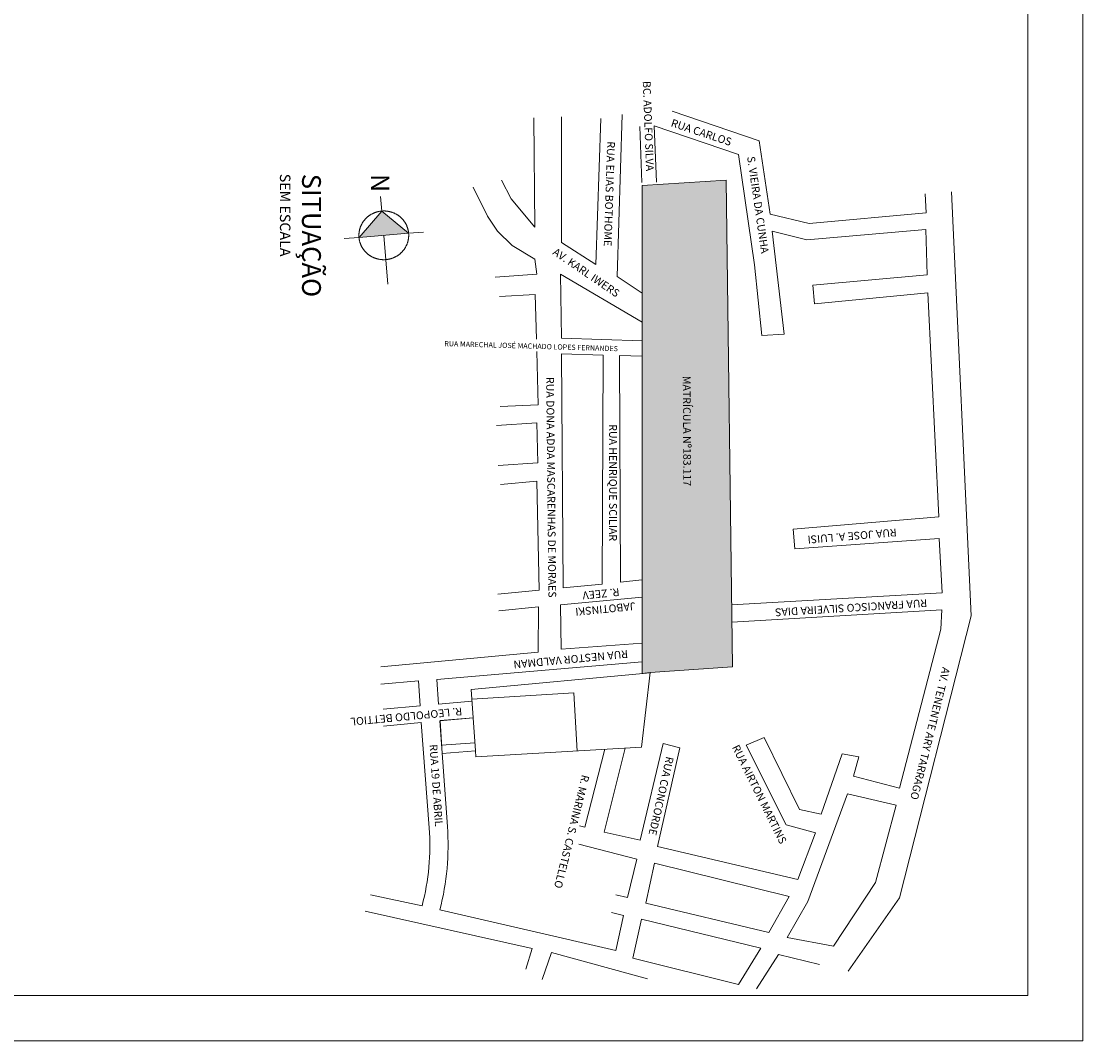
# Model space of a CAD drawing. Units: metres. Extents: x 284808 to 287187, y 1676663 to 1677811.
# Drawn here: x 287085 to 287187, y 1676739 to 1676837 of the extents above; entities that cross this region are included whole.
import ezdxf

# ---------------------------------------------------------------- set-up
doc = ezdxf.new("R2010")
doc.units = ezdxf.units.M
doc.header["$LTSCALE"] = 2.54
doc.layers.add('0_Hachura', color=7, linetype='Continuous', lineweight=5)
doc.layers.add('Prancha', color=7, linetype='Continuous')
doc.styles.add('Arial', font='arial.ttf')
doc.styles.add('Arial (bold)', font='arialbd.ttf')

msp = doc.modelspace()

# ---------------------------------------------------------------- hatches: boundary and pattern name
at = {"layer": '0_Hachura', "linetype": 'Continuous', "lineweight": 0}
for color, points in [(254, [(287152.9467, 1676821.4196), (287144.8545, 1676820.9286), (287144.8545, 1676773.9342), (287145.6306, 1676774.0319), (287153.5499, 1676774.5841)]), (7, [(287117.6195, 1676815.9207), (287119.8103, 1676818.4577), (287122.3931, 1676816.3213)])]:
    msp.add_hatch(color=color, dxfattribs=at).paths.add_polyline_path(points)

# ---------------------------------------------------------------- linework, layer by layer
at = {"color": 7, "linetype": 'Continuous', "lineweight": 9}
for p, q in [((287142.9549, 1676827.765), (287142.472, 1676812.1425)), ((287144.6305, 1676826.6077), (287144.8468, 1676821.1936)), ((287154.1338, 1676823.9016), (287146.0262, 1676826.6634)), ((287146.0262, 1676826.6634), (287146.2425, 1676821.2494)), ((287155.6877, 1676813.29), (287154.1338, 1676823.9016)), ((287152.9467, 1676821.4196), (287144.8545, 1676820.9286)), ((287153.5499, 1676774.5841), (287152.9467, 1676821.4196)), ((287144.8545, 1676820.9286), (287144.8545, 1676773.9342)), ((287174.6221, 1676820.3105), (287176.5377, 1676779.477)), ((287119.6926, 1676819.8597), (287119.8103, 1676818.4577)), ((287120.0063, 1676816.121), (287120.4022, 1676811.412)), ((287122.3931, 1676816.3213), (287123.8251, 1676816.4414)), ((287160.7235, 1676815.6805), (287157.3613, 1676816.521)), ((287157.3613, 1676816.521), (287158.5294, 1676806.6205)), ((287172.1795, 1676816.6856), (287160.7235, 1676815.6805)), ((287172.2923, 1676812.3272), (287172.1795, 1676816.6856)), ((287116.1875, 1676815.8006), (287117.6195, 1676815.9207)), ((287156.3981, 1676806.4786), (287155.6877, 1676813.29)), ((287137.1174, 1676806.2345), (287137.0082, 1676812.3894)), ((287137.0082, 1676812.3894), (287144.8545, 1676807.7466)), ((287142.472, 1676812.1425), (287144.8545, 1676810.5494)), ((287161.2906, 1676811.3386), (287172.2923, 1676812.3272)), ((287161.4539, 1676809.5208), (287161.2906, 1676811.3386)), ((287134.5841, 1676810.4081), (287131.1347, 1676810.2241)), ((287134.6894, 1676806.1203), (287134.5841, 1676810.4081)), ((287144.8545, 1676810.5494), (287144.8545, 1676807.7466)), ((287172.3414, 1676810.578), (287161.4539, 1676809.5208)), ((287173.4256, 1676789.01), (287172.3414, 1676810.578)), ((287144.8545, 1676805.9694), (287137.1174, 1676806.2345)), ((287158.5294, 1676806.6205), (287156.3981, 1676806.4786)), ((287134.845, 1676799.7901), (287134.7183, 1676804.9453)), ((287137.1184, 1676804.701), (287141.12, 1676804.5952)), ((287137.2497, 1676782.1725), (287137.1184, 1676804.701)), ((287141.12, 1676804.5952), (287141.0173, 1676782.5429)), ((287142.6841, 1676804.5538), (287142.7725, 1676782.7261)), ((287142.6841, 1676804.5538), (287144.8545, 1676804.4964)), ((287131.2026, 1676799.6517), (287134.845, 1676799.7901)), ((287134.7465, 1676798.0811), (287130.857, 1676797.8205)), ((287134.84, 1676794.2202), (287134.7465, 1676798.0811)), ((287131.0189, 1676793.9641), (287134.84, 1676794.2202)), ((287159.3841, 1676787.8355), (287173.4256, 1676789.01)), ((287159.5553, 1676785.9311), (287159.3841, 1676787.8355)), ((287173.439, 1676786.917), (287159.5553, 1676785.9311)), ((287173.7325, 1676781.7077), (287173.439, 1676786.917)), ((287141.0173, 1676782.5429), (287137.2497, 1676782.1725)), ((287142.7725, 1676782.7261), (287144.8418, 1676782.9354)), ((287144.8545, 1676781.2938), (287137.0156, 1676780.5272)), ((287153.4733, 1676780.5347), (287173.7325, 1676781.7077)), ((287137.0156, 1676780.5272), (287137.0729, 1676776.2794)), ((287173.707, 1676780.0475), (287153.4946, 1676778.8772)), ((287176.5377, 1676779.477), (287169.6396, 1676752.3369)), ((287173.6105, 1676778.2064), (287173.707, 1676780.0475)), ((287169.6193, 1676762.9002), (287173.6105, 1676778.2064)), ((287137.0729, 1676776.2794), (287144.8545, 1676776.8546)), ((287144.8545, 1676775.0646), (287125.0967, 1676773.3408)), ((287145.6306, 1676774.0319), (287153.5499, 1676774.5841)), ((287123.3463, 1676773.2138), (287119.7207, 1676772.8879)), ((287123.3463, 1676773.2138), (287123.4891, 1676770.8057)), ((287125.0967, 1676773.3408), (287125.2691, 1676770.9656)), ((287144.8545, 1676773.9342), (287145.6306, 1676774.0319)), ((287125.2691, 1676770.9656), (287128.4898, 1676771.255)), ((287119.9514, 1676770.4878), (287123.4891, 1676770.8057)), ((287123.6057, 1676769.1985), (287119.9723, 1676768.8525)), ((287128.6006, 1676769.6742), (287125.3851, 1676769.3679)), ((287144.6652, 1676757.871), (287146.886, 1676767.1814)), ((287146.886, 1676767.1814), (287148.5053, 1676766.7814)), ((287154.8713, 1676767.0261), (287156.6051, 1676767.782)), ((287158.7275, 1676759.3529), (287154.8713, 1676767.0261)), ((287156.6051, 1676767.782), (287160.0141, 1676760.8324)), ((287139.3644, 1676759.1405), (287141.2663, 1676766.635)), ((287143.2428, 1676766.7547), (287141.1961, 1676758.6367)), ((287148.5053, 1676766.7814), (287146.3581, 1676757.2594)), ((287162.0991, 1676760.3921), (287164.1171, 1676766.1838)), ((287164.1171, 1676766.1838), (287165.7266, 1676765.892)), ((287165.7266, 1676765.892), (287165.2045, 1676764.0311)), ((287165.2045, 1676764.0311), (287169.6193, 1676762.9002)), ((287160.0141, 1676760.8324), (287162.0991, 1676760.3921)), ((287138.8409, 1676759.2759), (287139.3644, 1676759.1405)), ((287161.5486, 1676758.5743), (287158.7275, 1676759.3529)), ((287141.1961, 1676758.6367), (287144.6652, 1676757.871)), ((287159.854, 1676754.1077), (287161.5486, 1676758.5743)), ((287144.3575, 1676756.0561), (287138.7604, 1676757.4819)), ((287146.3581, 1676757.2594), (287159.854, 1676754.1077)), ((287143.4573, 1676752.3455), (287144.3575, 1676756.0561)), ((287118.741, 1676752.6313), (287123.6943, 1676751.5644)), ((287142.3316, 1676752.6113), (287143.4573, 1676752.3455)), ((287169.6396, 1676752.3369), (287164.6932, 1676745.274)), ((287125.4064, 1676751.1756), (287142.3445, 1676747.2424)), ((287143.0769, 1676750.6361), (287141.916, 1676750.9262)), ((287142.3445, 1676747.2424), (287143.0769, 1676750.6361)), ((287136.148, 1676747.0662), (287135.2311, 1676744.4516)), ((287145.3965, 1676744.5242), (287136.148, 1676747.0662))]:
    msp.add_line(p, q, dxfattribs=at)
at = {"color": 7, "linetype": 'Continuous', "lineweight": 18}
for p, q in [((287152.9467, 1676821.4196), (287144.8545, 1676820.9286)), ((287153.5499, 1676774.5841), (287152.9467, 1676821.4196)), ((287144.8545, 1676820.9286), (287144.8545, 1676773.9342)), ((287145.6306, 1676774.0319), (287153.5499, 1676774.5841)), ((287145.6276, 1676774.0062), (287128.4093, 1676772.4024)), ((287144.8008, 1676766.8472), (287145.6306, 1676774.0319)), ((287128.4093, 1676772.4024), (287128.6006, 1676769.6742)), ((287125.5686, 1676767.0307), (287128.7703, 1676767.2552)), ((287128.8235, 1676766.497), (287128.8653, 1676765.9016)), ((287128.8653, 1676765.9016), (287144.8008, 1676766.8472))]:
    msp.add_line(p, q, dxfattribs=at)
at = {"color": 7, "linetype": 'Continuous', "lineweight": 9, "flags": 128}
for points in [[(287131.334, 1676821.4176), (287132.2701, 1676819.6399), (287134.5352, 1676816.8956), (287134.4419, 1676827.4374)], [(287137.1162, 1676827.538), (287137.1118, 1676815.4315), (287140.3964, 1676813.3107), (287140.9039, 1676827.3822)], [(287147.7596, 1676828.0667), (287156.1117, 1676825.2137), (287157.1827, 1676818.1546), (287160.93, 1676817.2697), (287160.93, 1676817.2697), (287172.1916, 1676818.2817), (287172.1148, 1676820.1073)], [(287130.7175, 1676812.0982), (287134.7238, 1676812.3952), (287134.5322, 1676813.8263), (287132.3631, 1676815.1489), (287130.9575, 1676816.5353), (287129.9755, 1676817.9598), (287128.5995, 1676820.7452)], [(287130.9914, 1676781.5661), (287134.9485, 1676781.9453), (287134.7471, 1676792.4487), (287131.2465, 1676792.1342)], [(287119.7099, 1676774.5779), (287134.8542, 1676775.9749), (287134.8822, 1676780.349), (287131.0752, 1676779.9737)], [(287163.2724, 1676747.6884), (287158.8111, 1676748.5202), (287160.7996, 1676751.9753), (287164.6297, 1676762.3295), (287169.3194, 1676761.2442), (287167.3149, 1676753.8045), (287163.2724, 1676747.6884)], [(287159.007, 1676752.4416), (287157.0564, 1676748.9789), (287145.2181, 1676751.8188), (287146.0381, 1676755.6593), (287159.007, 1676752.4416)], [(287133.6811, 1676745.4633), (287134.2719, 1676747.4347), (287118.204, 1676751.0553)], [(287154.1244, 1676743.9844), (287143.9823, 1676746.5028), (287144.8085, 1676750.2753), (287156.3007, 1676747.4728), (287154.1244, 1676743.9844)], [(287155.8635, 1676743.5526), (287157.9997, 1676746.8721), (287161.9231, 1676745.9234)]]:
    msp.add_lwpolyline(points, dxfattribs=at)
msp.add_lwpolyline([(287117.6195, 1676815.9207), (287119.8103, 1676818.4577), (287122.3931, 1676816.3213)], close=True, dxfattribs=at)
at = {"color": 7, "linetype": 'Continuous', "lineweight": 18, "flags": 128}
msp.add_lwpolyline([(287128.475, 1676771.466), (287138.276, 1676772.0784), (287138.6109, 1676766.4351)], dxfattribs=at)
at = {"color": 7, "linetype": 'Continuous', "lineweight": 9, "flags": 128}
for points in [[(287123.6057, 1676769.1985), (287124.3741, 1676759.0551), (287124.3741, 1676759.0551, -0.08166414), (287123.6943, 1676751.5644), (287123.6943, 1676751.5644)], [(287125.3851, 1676769.3679), (287126.1245, 1676759.1822), (287126.1245, 1676759.1822, -0.08112933), (287125.4064, 1676751.1756), (287125.4064, 1676751.1756)]]:
    msp.add_lwpolyline(points, format="xyb", dxfattribs=at)
at = {"color": 7, "linetype": 'Continuous', "lineweight": 18, "flags": 128}
msp.add_lwpolyline([(287125.4277, 1676769.389), (287125.6161, 1676766.2366), (287128.8235, 1676766.497), (287128.6006, 1676769.6742)], close=True, dxfattribs=at)
at = {"color": 7, "linetype": 'Continuous', "lineweight": 9}
msp.add_open_spline([(287122.3931, 1676816.3213), (287122.3405, 1676816.9474), (287121.9753, 1676817.4628), (287121.61, 1676817.9782), (287121.0299, 1676818.2448), (287120.4498, 1676818.5114), (287119.8103, 1676818.4577), (287119.1707, 1676818.404), (287118.6431, 1676818.0445), (287118.1155, 1676817.685), (287117.8413, 1676817.1159), (287117.567, 1676816.5469), (287117.6195, 1676815.9207), (287117.6721, 1676815.2946), (287118.0373, 1676814.7792), (287118.4026, 1676814.2638), (287118.9827, 1676813.9972), (287119.5628, 1676813.7307), (287120.2023, 1676813.7843), (287120.8419, 1676813.838), (287121.3695, 1676814.1975), (287121.897, 1676814.557), (287122.1713, 1676815.1261), (287122.4456, 1676815.6951), (287122.3931, 1676816.3213)], degree=2, knots=[0, 0, 0, 0.08333333, 0.08333333, 0.16666667, 0.16666667, 0.25, 0.25, 0.33333333, 0.33333333, 0.41666667, 0.41666667, 0.5, 0.5, 0.58333333, 0.58333333, 0.66666667, 0.66666667, 0.75, 0.75, 0.83333333, 0.83333333, 0.91666667, 0.91666667, 1, 1, 1], dxfattribs=at)
at = {"layer": 'Prancha', "color": 7, "linetype": 'Continuous', "lineweight": 9, "flags": 128}
for points in [[(287187.2653, 1677623.5634), (287187.2653, 1676738.5634), (286812.2653, 1676738.5634), (286812.2653, 1677623.5634)], [(287181.9653, 1677612.9102), (287181.9653, 1676742.9102), (286816.9653, 1676742.9102), (286816.9653, 1677612.9102)]]:
    msp.add_lwpolyline(points, close=True, dxfattribs=at)

# ---------------------------------------------------------------- texts
at = {"color": 7, "style": 'Arial'}
for s, height, rotation, p in [('RUA MARECHAL JOSÉ MACHADO LOPES FERNANDES', 0.503443, 358.310779, (287125.8206, 1676805.4504)), ('RUA DONA ADDA MASCARENHAS DE MORAES', 0.747273, 270.59129, (287135.6302, 1676802.4767)), ('MATRÍCULA Nº183.117', 0.747273, 270.323266, (287148.7749, 1676802.5866)), ('RUA HENRIQUE SCILIAR', 0.747273, 270.00615, (287141.6904, 1676797.9342))]:
    msp.add_text(s, height=height, rotation=rotation, dxfattribs=at).set_placement(p)
at = {"color": 7}
for s, insert, char_height, attachment_point, rotation, line_spacing_factor, style in [('BC. ADOLFO SILVA', (287145.6716, 1676830.995), 0.747273, 1, 272.157192, 0.970891, 'Arial'), ('RUA CARLOS', (287147.8048, 1676827.344), 0.74727, 1, 341.675323, 0.970891, 'Arial'), ('RUA ELIAS BOTHOME', (287142.2554, 1676825.1553), 0.747273, 1, 268.095764, 0.970891, 'Arial'), ('S. VIEIRA DA CUNHA', (287155.7008, 1676823.7795), 0.747273, 1, 278.316183, 0.970891, 'Arial'), ('\\pt1.457;SITUAÇÃO\\P\\pt1.457;{\\H0.55560x;SEM ESCALA}\\P\\pt1.457;{\\H0.55560x;}\\P\\pt1.457;', (287113.9528, 1676822.0512), 1.812396, 1, 270, 0.970891, 'Arial'), ('N', (287120.5281, 1676821.1595), 1.7621, 2, 270, 2.079077, 'Arial (bold)'), ('AV. KARL IWERS', (287136.6087, 1676814.9541), 0.747273, 1, 325.676756, 0.970891, 'Arial'), ('RUA JOSE A. LUISI', (287169.3875, 1676787.1526), 0.747273, 1, 184.805827, 0.970891, 'Arial'), ('R. ZEEV', (287142.7169, 1676781.4064), 0.74727, 1, 185.642963, 0.970891, 'Arial'), ('JABOTINSKI', (287144.2521, 1676780.0506), 0.74727, 1, 185.642963, 0.970891, 'Arial'), ('RUA FRANCISCO SILVEIRA DIAS', (287172.3124, 1676780.3436), 0.747273, 1, 183.559096, 0.970891, 'Arial'), ('RUA NESTOR VALDMAN', (287143.5359, 1676775.4483), 0.747273, 1, 185.380048, 0.970891, 'Arial'), ('AV. TENENTE ARY TARRAGO', (287174.5004, 1676774.4125), 0.747273, 1, 256.219401, 0.970891, 'Arial'), ('R. LEOPOLDO BETTIOL', (287127.5802, 1676769.919), 0.747273, 1, 185.380048, 0.970891, 'Arial'), ('RUA 19 DE ABRIL', (287125.1493, 1676767.1356), 0.747273, 1, 273.922576, 0.970891, 'Arial'), ('RUA AIRTON MARTINS', (287154.1608, 1676767.1616), 0.747273, 1, 296.338382, 0.970891, 'Arial'), ('RUA CONCORDE', (287147.9128, 1676765.823), 0.747273, 1, 257.260069, 0.970891, 'Arial'), ('R. MARINA S. CASTELLO', (287138.4547, 1676758.6104), 0.747273, 2, 256.105001, 0.970891, 'Arial')]:
    msp.add_mtext(s, dxfattribs=dict(at, insert=insert, char_height=char_height, attachment_point=attachment_point, rotation=rotation, line_spacing_factor=line_spacing_factor, style=style))

doc.saveas('drawing.dxf')
